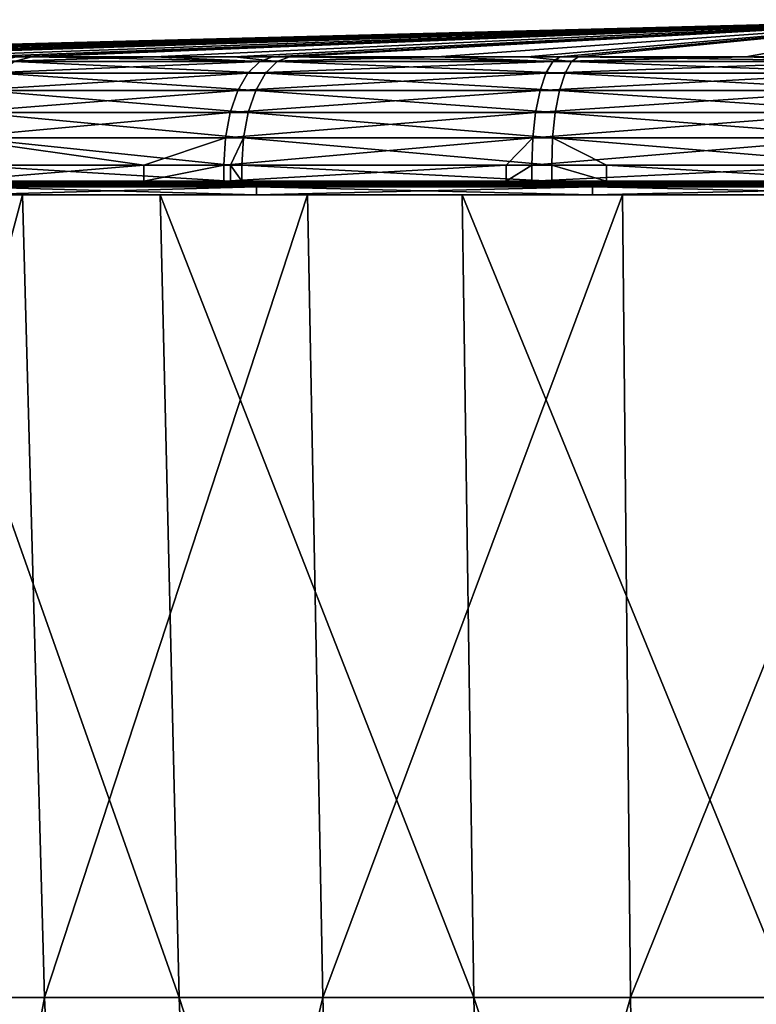
# Model space of a CAD drawing. Extents: x -77 to 94, y 20 to 103.
# Drawn here: x -41 to -28, y 85 to 103 of the extents above; entities that cross this region are included whole.
import ezdxf

# ---------------------------------------------------------------- set-up
doc = ezdxf.new("R2010")
doc.units = 0
doc.header["$MEASUREMENT"] = 0
doc.layers.get('0').update_dxf_attribs({"linetype": 'CONTINUOUS'})

msp = doc.modelspace()

# ---------------------------------------------------------------- linework, layer by layer
for points in [[(-49.845, 102.498, 1.311), (-49.622, 102.498, 3.492), (-24.018, 103.164, 1.484)], [(-49.433, 102.498, -2.257), (-49.845, 102.498, 1.311), (-24.018, 103.164, 1.484)], [(-49.622, 102.498, 3.492), (-49.278, 102.498, 6.867), (-24.018, 103.164, 1.484)], [(-49.204, 102.498, -4.237), (-49.433, 102.498, -2.257), (-24.018, 103.164, 1.484)], [(-49.278, 102.498, 6.867), (-48.529, 102.498, 9.139), (-24.018, 103.164, 1.484)], [(-47.969, 102.498, -7.822), (-49.204, 102.498, -4.237), (-24.018, 103.164, 1.484)], [(-48.529, 102.498, 9.139), (-47.53, 102.498, 12.171), (-24.018, 103.164, 1.484)], [(-47.385, 102.498, -9.518), (-47.969, 102.498, -7.822), (-24.018, 103.164, 1.484)], [(-47.53, 102.498, 12.171), (-46.209, 102.498, 14.402), (-24.018, 103.164, 1.484)], [(-45.305, 102.498, -12.924), (-47.385, 102.498, -9.518), (-24.018, 103.164, 1.484)], [(-46.209, 102.498, 14.402), (-44.683, 102.498, 16.976), (-24.018, 103.164, 1.484)], [(-44.474, 102.498, -14.284), (-45.305, 102.498, -12.924), (-24.018, 103.164, 1.484)], [(-44.683, 102.498, 16.976), (-42.776, 102.498, 19.016), (-24.018, 103.164, 1.484)], [(-41.572, 102.498, -17.307), (-44.474, 102.498, -14.284), (-24.018, 103.164, 1.484)], [(-42.776, 102.498, 19.016), (-40.87, 102.498, 21.056), (-24.018, 103.164, 1.484)], [(-41.572, 102.498, -17.307), (-24.018, 103.164, 1.484), (-40.606, 102.498, -18.313)], [(-40.87, 102.498, 21.056), (-38.404, 102.498, 22.752), (-24.018, 103.164, 1.484)], [(-24.018, 103.164, 1.484), (-36.956, 102.498, -20.752), (-40.606, 102.498, -18.313)], [(-38.404, 102.498, 22.752), (-36.268, 102.498, 24.221), (-24.018, 103.164, 1.484)], [(-35.963, 102.498, -21.416), (-36.956, 102.498, -20.752), (-24.018, 103.164, 1.484)], [(-36.268, 102.498, 24.221), (-33.311, 102.498, 25.423), (-24.018, 103.164, 1.484)], [(-31.688, 102.498, -23.086), (-35.963, 102.498, -21.416), (-24.018, 103.164, 1.484)], [(-33.311, 102.498, 25.423), (-31.094, 102.498, 26.323), (-24.018, 103.164, 1.484)], [(-30.761, 102.498, -23.448), (-31.688, 102.498, -23.086), (-24.018, 103.164, 1.484)], [(-31.094, 102.498, 26.323), (-27.75, 102.498, 26.894), (-24.018, 103.164, 1.484)], [(-26.03, 102.498, -24.191), (-30.761, 102.498, -23.448), (-24.018, 103.164, 1.484)], [(-27.75, 102.498, 26.894), (-25.589, 102.498, 27.264), (-24.018, 103.164, 1.484)], [(-40.918, 102.411, -18.685), (-41.572, 102.498, -17.307), (-40.606, 102.498, -18.313)], [(-38.404, 102.498, 22.752), (-40.87, 102.498, 21.056), (-41.187, 102.411, 21.424)], [(-36.499, 102.411, 24.649), (-38.404, 102.498, 22.752), (-41.187, 102.411, 21.424)], [(-40.918, 102.411, -18.685), (-40.606, 102.498, -18.313), (-36.187, 102.411, -21.847)], [(-36.187, 102.411, -21.847), (-40.606, 102.498, -18.313), (-36.956, 102.498, -20.752)], [(-36.268, 102.498, 24.221), (-38.404, 102.498, 22.752), (-36.499, 102.411, 24.649)], [(-36.187, 102.411, -21.847), (-36.956, 102.498, -20.752), (-35.963, 102.498, -21.416)], [(-33.311, 102.498, 25.423), (-36.268, 102.498, 24.221), (-36.499, 102.411, 24.649)], [(-31.227, 102.411, 26.791), (-33.311, 102.498, 25.423), (-36.499, 102.411, 24.649)], [(-30.887, 102.411, -23.918), (-36.187, 102.411, -21.847), (-35.963, 102.498, -21.416)], [(-30.887, 102.411, -23.918), (-35.963, 102.498, -21.416), (-31.688, 102.498, -23.086)], [(-31.094, 102.498, 26.323), (-33.311, 102.498, 25.423), (-31.227, 102.411, 26.791)], [(-31.688, 102.498, -23.086), (-30.761, 102.498, -23.448), (-30.887, 102.411, -23.918)], [(-27.75, 102.498, 26.894), (-31.094, 102.498, 26.323), (-31.227, 102.411, 26.791)], [(-31.227, 102.411, 26.791), (-25.618, 102.411, 27.749), (-27.75, 102.498, 26.894)], [(-25.266, 102.411, -24.801), (-30.887, 102.411, -23.918), (-30.761, 102.498, -23.448)], [(-25.266, 102.411, -24.801), (-30.761, 102.498, -23.448), (-26.03, 102.498, -24.191)], [(-27.75, 102.498, 26.894), (-25.618, 102.411, 27.749), (-25.589, 102.498, 27.264)], [(-36.499, 102.411, 24.649), (-41.187, 102.411, 21.424), (-41.48, 102.204, 21.765)], [(-36.711, 102.204, 25.044), (-36.499, 102.411, 24.649), (-41.48, 102.204, 21.765)], [(-41.206, 102.204, -19.029), (-40.918, 102.411, -18.685), (-36.395, 102.204, -22.245)], [(-40.918, 102.411, -18.685), (-36.187, 102.411, -21.847), (-36.395, 102.204, -22.245)], [(-36.711, 102.204, 25.044), (-31.35, 102.204, 27.222), (-31.227, 102.411, 26.791)], [(-31.227, 102.411, 26.791), (-36.499, 102.411, 24.649), (-36.711, 102.204, 25.044)], [(-31.005, 102.204, -24.351), (-36.395, 102.204, -22.245), (-36.187, 102.411, -21.847)], [(-31.005, 102.204, -24.351), (-36.187, 102.411, -21.847), (-30.887, 102.411, -23.918)], [(-31.35, 102.204, 27.222), (-25.645, 102.204, 28.197), (-25.618, 102.411, 27.749)], [(-31.227, 102.411, 26.791), (-31.35, 102.204, 27.222), (-25.618, 102.411, 27.749)], [(-25.288, 102.204, -25.249), (-31.005, 102.204, -24.351), (-30.887, 102.411, -23.918)], [(-25.288, 102.204, -25.249), (-30.887, 102.411, -23.918), (-25.266, 102.411, -24.801)], [(-41.729, 101.892, 22.054), (-36.893, 101.892, 25.381), (-36.711, 102.204, 25.044)], [(-36.711, 102.204, 25.044), (-41.48, 102.204, 21.765), (-41.729, 101.892, 22.054)], [(-36.572, 101.892, -22.584), (-41.452, 101.892, -19.323), (-41.206, 102.204, -19.029)], [(-41.206, 102.204, -19.029), (-36.395, 102.204, -22.245), (-36.572, 101.892, -22.584)], [(-36.893, 101.892, 25.381), (-31.455, 101.892, 27.59), (-31.35, 102.204, 27.222)], [(-36.711, 102.204, 25.044), (-36.893, 101.892, 25.381), (-31.35, 102.204, 27.222)], [(-36.572, 101.892, -22.584), (-36.395, 102.204, -22.245), (-31.104, 101.892, -24.72)], [(-31.104, 101.892, -24.72), (-36.395, 102.204, -22.245), (-31.005, 102.204, -24.351)], [(-25.669, 101.892, 28.578), (-25.645, 102.204, 28.197), (-31.455, 101.892, 27.59)], [(-31.35, 102.204, 27.222), (-31.455, 101.892, 27.59), (-25.645, 102.204, 28.197)], [(-25.306, 101.892, -25.631), (-31.104, 101.892, -24.72), (-31.005, 102.204, -24.351)], [(-25.306, 101.892, -25.631), (-31.005, 102.204, -24.351), (-25.288, 102.204, -25.249)], [(-41.92, 101.494, 22.276), (-37.032, 101.494, 25.638), (-36.893, 101.892, 25.381)], [(-41.729, 101.892, 22.054), (-41.92, 101.494, 22.276), (-36.893, 101.892, 25.381)], [(-41.64, 101.494, -19.546), (-41.452, 101.892, -19.323), (-36.707, 101.494, -22.843)], [(-36.572, 101.892, -22.584), (-36.707, 101.494, -22.843), (-41.452, 101.892, -19.323)], [(-31.535, 101.494, 27.871), (-31.455, 101.892, 27.59), (-37.032, 101.494, 25.638)], [(-36.893, 101.892, 25.381), (-37.032, 101.494, 25.638), (-31.455, 101.892, 27.59)], [(-31.181, 101.494, -25.002), (-36.707, 101.494, -22.843), (-36.572, 101.892, -22.584)], [(-36.572, 101.892, -22.584), (-31.104, 101.892, -24.72), (-31.181, 101.494, -25.002)], [(-31.535, 101.494, 27.871), (-25.687, 101.494, 28.87), (-25.669, 101.892, 28.578)], [(-25.669, 101.892, 28.578), (-31.455, 101.892, 27.59), (-31.535, 101.494, 27.871)], [(-31.181, 101.494, -25.002), (-31.104, 101.892, -24.72), (-25.32, 101.494, -25.923)], [(-25.32, 101.494, -25.923), (-31.104, 101.892, -24.72), (-25.306, 101.892, -25.631)], [(-37.118, 101.035, 25.799), (-37.032, 101.494, 25.638), (-42.039, 101.035, 22.415)], [(-41.92, 101.494, 22.276), (-42.039, 101.035, 22.415), (-37.032, 101.494, 25.638)], [(-41.757, 101.035, -19.687), (-41.64, 101.494, -19.546), (-36.792, 101.035, -23.005)], [(-41.64, 101.494, -19.546), (-36.707, 101.494, -22.843), (-36.792, 101.035, -23.005)], [(-37.118, 101.035, 25.799), (-31.585, 101.035, 28.047), (-31.535, 101.494, 27.871)], [(-31.535, 101.494, 27.871), (-37.032, 101.494, 25.638), (-37.118, 101.035, 25.799)], [(-36.792, 101.035, -23.005), (-36.707, 101.494, -22.843), (-31.229, 101.035, -25.179)], [(-31.181, 101.494, -25.002), (-31.229, 101.035, -25.179), (-36.707, 101.494, -22.843)], [(-25.698, 101.035, 29.053), (-25.687, 101.494, 28.87), (-31.585, 101.035, 28.047)], [(-31.535, 101.494, 27.871), (-31.585, 101.035, 28.047), (-25.687, 101.494, 28.87)], [(-25.328, 101.035, -26.106), (-31.229, 101.035, -25.179), (-31.181, 101.494, -25.002)], [(-31.181, 101.494, -25.002), (-25.32, 101.494, -25.923), (-25.328, 101.035, -26.106)], [(-38.585, 100.545, 24.866), (-42.039, 101.035, 22.415), (-42.08, 100.545, 22.462)], [(-37.118, 101.035, 25.799), (-42.039, 101.035, 22.415), (-38.585, 100.545, 24.866)], [(-37.027, 100.545, -22.923), (-41.797, 100.545, -19.735), (-41.757, 101.035, -19.687)], [(-41.757, 101.035, -19.687), (-36.792, 101.035, -23.005), (-37.027, 100.545, -22.923)], [(-38.585, 100.545, 24.866), (-37.148, 100.545, 25.854), (-37.118, 101.035, 25.799)], [(-37.118, 101.035, 25.799), (-37.148, 100.545, 25.854), (-31.585, 101.035, 28.047)], [(-37.148, 100.545, 25.854), (-32.063, 100.545, 27.92), (-31.585, 101.035, 28.047)], [(-36.792, 101.035, -23.005), (-36.82, 100.545, -23.061), (-37.027, 100.545, -22.923)], [(-36.792, 101.035, -23.005), (-31.245, 100.545, -25.239), (-36.82, 100.545, -23.061)], [(-31.229, 101.035, -25.179), (-31.245, 100.545, -25.239), (-36.792, 101.035, -23.005)], [(-31.585, 101.035, 28.047), (-32.063, 100.545, 27.92), (-31.602, 100.545, 28.107)], [(-31.585, 101.035, 28.047), (-31.602, 100.545, 28.107), (-25.698, 101.035, 29.053)], [(-25.698, 101.035, 29.053), (-31.602, 100.545, 28.107), (-25.701, 100.545, 29.115)], [(-31.229, 101.035, -25.179), (-30.261, 100.545, -25.394), (-31.245, 100.545, -25.239)], [(-25.328, 101.035, -26.106), (-25.331, 100.545, -26.168), (-31.229, 101.035, -25.179)], [(-25.331, 100.545, -26.168), (-30.261, 100.545, -25.394), (-31.229, 101.035, -25.179)], [(-38.585, 100.255, 24.866), (-38.585, 100.545, 24.866), (-42.08, 100.255, 22.462)], [(-42.08, 100.255, 22.462), (-38.585, 100.545, 24.866), (-42.08, 100.545, 22.462)], [(-41.797, 100.255, -19.735), (-41.797, 100.545, -19.735), (-37.027, 100.255, -22.923)], [(-37.027, 100.255, -22.923), (-41.797, 100.545, -19.735), (-37.027, 100.545, -22.923)], [(-37.148, 100.255, 25.854), (-37.148, 100.545, 25.854), (-38.585, 100.255, 24.866)], [(-38.585, 100.255, 24.866), (-37.148, 100.545, 25.854), (-38.585, 100.545, 24.866)], [(-32.063, 100.255, 27.92), (-32.063, 100.545, 27.92), (-37.148, 100.255, 25.854)], [(-37.148, 100.255, 25.854), (-32.063, 100.545, 27.92), (-37.148, 100.545, 25.854)], [(-37.027, 100.255, -22.923), (-37.027, 100.545, -22.923), (-36.82, 100.255, -23.061)], [(-36.82, 100.255, -23.061), (-37.027, 100.545, -22.923), (-36.82, 100.545, -23.061)], [(-36.82, 100.255, -23.061), (-36.82, 100.545, -23.061), (-31.245, 100.255, -25.239)], [(-31.245, 100.255, -25.239), (-36.82, 100.545, -23.061), (-31.245, 100.545, -25.239)], [(-31.602, 100.255, 28.107), (-31.602, 100.545, 28.107), (-32.063, 100.255, 27.92)], [(-32.063, 100.255, 27.92), (-31.602, 100.545, 28.107), (-32.063, 100.545, 27.92)], [(-25.701, 100.255, 29.115), (-25.701, 100.545, 29.115), (-31.602, 100.255, 28.107)], [(-31.602, 100.255, 28.107), (-25.701, 100.545, 29.115), (-31.602, 100.545, 28.107)], [(-31.245, 100.255, -25.239), (-31.245, 100.545, -25.239), (-30.261, 100.255, -25.394)], [(-30.261, 100.255, -25.394), (-31.245, 100.545, -25.239), (-30.261, 100.545, -25.394)], [(-30.261, 100.255, -25.394), (-30.261, 100.545, -25.394), (-25.331, 100.255, -26.168)], [(-25.331, 100.255, -26.168), (-30.261, 100.545, -25.394), (-25.331, 100.545, -26.168)], [(-38.585, 100.255, 24.866), (-42.08, 100.255, 22.462), (-42.078, 100.229, 22.459)], [(-37.146, 100.229, 25.851), (-38.585, 100.255, 24.866), (-42.078, 100.229, 22.459)], [(-42.078, 100.229, 22.459), (-42.071, 100.205, 22.452), (-37.146, 100.229, 25.851)], [(-37.146, 100.229, 25.851), (-42.071, 100.205, 22.452), (-37.142, 100.205, 25.843)], [(-42.071, 100.205, 22.452), (-42.061, 100.184, 22.44), (-37.142, 100.205, 25.843)], [(-37.142, 100.205, 25.843), (-42.061, 100.184, 22.44), (-37.134, 100.184, 25.828)], [(-42.061, 100.184, 22.44), (-42.047, 100.168, 22.424), (-37.134, 100.184, 25.828)], [(-37.134, 100.184, 25.828), (-42.047, 100.168, 22.424), (-37.124, 100.168, 25.81)], [(-42.047, 100.168, 22.424), (-42.031, 100.158, 22.406), (-37.124, 100.168, 25.81)], [(-37.124, 100.168, 25.81), (-42.031, 100.158, 22.406), (-37.113, 100.158, 25.789)], [(-42.031, 100.158, 22.406), (-42.015, 100.155, 22.386), (-37.113, 100.158, 25.789)], [(-37.113, 100.158, 25.789), (-42.015, 100.155, 22.386), (-37.1, 100.155, 25.766)], [(-41.748, 100.155, 19.214), (-37.1, 100.155, 25.766), (-42.015, 100.155, 22.386)], [(-41.795, 100.229, -19.732), (-41.797, 100.255, -19.735), (-37.027, 100.255, -22.923)], [(-41.795, 100.229, -19.732), (-37.027, 100.255, -22.923), (-36.819, 100.229, -23.058)], [(-36.819, 100.229, -23.058), (-36.814, 100.205, -23.049), (-41.795, 100.229, -19.732)], [(-41.795, 100.229, -19.732), (-36.814, 100.205, -23.049), (-41.789, 100.205, -19.724)], [(-36.814, 100.205, -23.049), (-36.807, 100.184, -23.035), (-41.789, 100.205, -19.724)], [(-41.789, 100.205, -19.724), (-36.807, 100.184, -23.035), (-41.779, 100.184, -19.712)], [(-36.807, 100.184, -23.035), (-36.797, 100.168, -23.016), (-41.779, 100.184, -19.712)], [(-41.779, 100.184, -19.712), (-36.797, 100.168, -23.016), (-41.765, 100.168, -19.696)], [(-36.797, 100.168, -23.016), (-36.786, 100.158, -22.995), (-41.765, 100.168, -19.696)], [(-41.765, 100.168, -19.696), (-36.786, 100.158, -22.995), (-41.75, 100.158, -19.678)], [(-36.786, 100.158, -22.995), (-36.774, 100.155, -22.972), (-41.75, 100.158, -19.678)], [(-41.75, 100.158, -19.678), (-36.774, 100.155, -22.972), (-41.733, 100.155, -19.658)], [(-36.555, 100.155, 23.199), (-37.1, 100.155, 25.766), (-41.748, 100.155, 19.214)], [(-41.748, 100.155, -16.247), (-41.733, 100.155, -19.658), (-36.555, 100.155, -20.232)], [(-36.555, 100.009, 23.199), (-36.555, 100.155, 23.199), (-41.748, 100.155, 19.214)], [(-36.555, 100.009, 23.199), (-41.748, 100.155, 19.214), (-41.748, 100.009, 19.214)], [(-41.748, 100.009, -16.247), (-41.748, 100.155, -16.247), (-36.555, 100.155, -20.232)], [(-41.748, 100.009, -16.247), (-36.555, 100.155, -20.232), (-36.555, 100.009, -20.232)], [(-36.555, 100.155, -20.232), (-41.733, 100.155, -19.658), (-36.774, 100.155, -22.972)], [(-37.146, 100.229, 25.851), (-37.148, 100.255, 25.854), (-38.585, 100.255, 24.866)], [(-32.063, 100.255, 27.92), (-37.148, 100.255, 25.854), (-37.146, 100.229, 25.851)], [(-31.601, 100.229, 28.104), (-32.063, 100.255, 27.92), (-37.146, 100.229, 25.851)], [(-37.146, 100.229, 25.851), (-37.142, 100.205, 25.843), (-31.601, 100.229, 28.104)], [(-31.601, 100.229, 28.104), (-37.142, 100.205, 25.843), (-31.598, 100.205, 28.094)], [(-37.142, 100.205, 25.843), (-37.134, 100.184, 25.828), (-31.598, 100.205, 28.094)], [(-31.598, 100.205, 28.094), (-37.134, 100.184, 25.828), (-31.594, 100.184, 28.079)], [(-37.134, 100.184, 25.828), (-37.124, 100.168, 25.81), (-31.594, 100.184, 28.079)], [(-31.594, 100.184, 28.079), (-37.124, 100.168, 25.81), (-31.588, 100.168, 28.059)], [(-37.124, 100.168, 25.81), (-37.113, 100.158, 25.789), (-31.588, 100.168, 28.059)], [(-31.588, 100.168, 28.059), (-37.113, 100.158, 25.789), (-31.582, 100.158, 28.036)], [(-37.113, 100.158, 25.789), (-37.1, 100.155, 25.766), (-31.582, 100.158, 28.036)], [(-31.582, 100.158, 28.036), (-37.1, 100.155, 25.766), (-31.575, 100.155, 28.011)], [(-36.555, 100.155, 23.199), (-31.575, 100.155, 28.011), (-37.1, 100.155, 25.766)], [(-36.819, 100.229, -23.058), (-37.027, 100.255, -22.923), (-36.82, 100.255, -23.061)], [(-36.819, 100.229, -23.058), (-36.82, 100.255, -23.061), (-31.244, 100.229, -25.236)], [(-36.82, 100.255, -23.061), (-31.245, 100.255, -25.239), (-31.244, 100.229, -25.236)], [(-31.244, 100.229, -25.236), (-31.241, 100.205, -25.226), (-36.819, 100.229, -23.058)], [(-36.819, 100.229, -23.058), (-31.241, 100.205, -25.226), (-36.814, 100.205, -23.049)], [(-31.241, 100.205, -25.226), (-31.237, 100.184, -25.211), (-36.814, 100.205, -23.049)], [(-36.814, 100.205, -23.049), (-31.237, 100.184, -25.211), (-36.807, 100.184, -23.035)], [(-31.237, 100.184, -25.211), (-31.232, 100.168, -25.191), (-36.807, 100.184, -23.035)], [(-36.807, 100.184, -23.035), (-31.232, 100.168, -25.191), (-36.797, 100.168, -23.016)], [(-31.232, 100.168, -25.191), (-31.225, 100.158, -25.167), (-36.797, 100.168, -23.016)], [(-36.797, 100.168, -23.016), (-31.225, 100.158, -25.167), (-36.786, 100.158, -22.995)], [(-31.225, 100.158, -25.167), (-31.219, 100.155, -25.142), (-36.786, 100.158, -22.995)], [(-36.786, 100.158, -22.995), (-31.219, 100.155, -25.142), (-36.774, 100.155, -22.972)], [(-36.555, 100.155, -20.232), (-36.774, 100.155, -22.972), (-30.508, 100.155, -22.737)], [(-30.508, 100.155, -22.737), (-36.774, 100.155, -22.972), (-31.219, 100.155, -25.142)], [(-30.508, 100.155, 25.704), (-31.575, 100.155, 28.011), (-36.555, 100.155, 23.199)], [(-30.508, 100.009, 25.704), (-30.508, 100.155, 25.704), (-36.555, 100.155, 23.199)], [(-30.508, 100.009, 25.704), (-36.555, 100.155, 23.199), (-36.555, 100.009, 23.199)], [(-36.555, 100.009, -20.232), (-36.555, 100.155, -20.232), (-30.508, 100.155, -22.737)], [(-36.555, 100.009, -20.232), (-30.508, 100.155, -22.737), (-30.508, 100.009, -22.737)], [(-31.601, 100.229, 28.104), (-31.602, 100.255, 28.107), (-32.063, 100.255, 27.92)], [(-25.701, 100.255, 29.115), (-31.602, 100.255, 28.107), (-31.601, 100.229, 28.104)], [(-25.701, 100.229, 29.112), (-25.701, 100.255, 29.115), (-31.601, 100.229, 28.104)], [(-31.601, 100.229, 28.104), (-31.598, 100.205, 28.094), (-25.701, 100.229, 29.112)], [(-25.701, 100.229, 29.112), (-31.598, 100.205, 28.094), (-25.701, 100.205, 29.102)], [(-31.598, 100.205, 28.094), (-31.594, 100.184, 28.079), (-25.701, 100.205, 29.102)], [(-25.701, 100.205, 29.102), (-31.594, 100.184, 28.079), (-25.7, 100.184, 29.086)], [(-31.594, 100.184, 28.079), (-31.588, 100.168, 28.059), (-25.7, 100.184, 29.086)], [(-25.7, 100.184, 29.086), (-31.588, 100.168, 28.059), (-25.698, 100.168, 29.065)], [(-31.588, 100.168, 28.059), (-31.582, 100.158, 28.036), (-25.698, 100.168, 29.065)], [(-25.698, 100.168, 29.065), (-31.582, 100.158, 28.036), (-25.697, 100.158, 29.041)], [(-31.582, 100.158, 28.036), (-31.575, 100.155, 28.011), (-25.697, 100.158, 29.041)], [(-25.697, 100.158, 29.041), (-31.575, 100.155, 28.011), (-25.695, 100.155, 29.015)], [(-30.508, 100.155, 25.704), (-25.695, 100.155, 29.015), (-31.575, 100.155, 28.011)], [(-31.244, 100.229, -25.236), (-31.245, 100.255, -25.239), (-30.261, 100.255, -25.394)], [(-31.244, 100.229, -25.236), (-30.261, 100.255, -25.394), (-25.331, 100.229, -26.165)], [(-25.331, 100.229, -26.165), (-25.331, 100.205, -26.155), (-31.244, 100.229, -25.236)], [(-31.244, 100.229, -25.236), (-25.331, 100.205, -26.155), (-31.241, 100.205, -25.226)], [(-25.331, 100.205, -26.155), (-25.33, 100.184, -26.139), (-31.241, 100.205, -25.226)], [(-31.241, 100.205, -25.226), (-25.33, 100.184, -26.139), (-31.237, 100.184, -25.211)], [(-25.33, 100.184, -26.139), (-25.329, 100.168, -26.118), (-31.237, 100.184, -25.211)], [(-31.237, 100.184, -25.211), (-25.329, 100.168, -26.118), (-31.232, 100.168, -25.191)], [(-25.329, 100.168, -26.118), (-25.328, 100.158, -26.094), (-31.232, 100.168, -25.191)], [(-31.232, 100.168, -25.191), (-25.328, 100.158, -26.094), (-31.225, 100.158, -25.167)], [(-25.328, 100.158, -26.094), (-25.327, 100.155, -26.068), (-31.225, 100.158, -25.167)], [(-31.225, 100.158, -25.167), (-25.327, 100.155, -26.068), (-31.219, 100.155, -25.142)], [(-30.508, 100.155, -22.737), (-31.219, 100.155, -25.142), (-24.018, 100.155, -23.591)], [(-24.018, 100.155, -23.591), (-31.219, 100.155, -25.142), (-25.327, 100.155, -26.068)], [(-24.018, 100.155, 26.559), (-25.695, 100.155, 29.015), (-30.508, 100.155, 25.704)], [(-24.018, 100.009, 26.559), (-24.018, 100.155, 26.559), (-30.508, 100.155, 25.704)], [(-24.018, 100.009, 26.559), (-30.508, 100.155, 25.704), (-30.508, 100.009, 25.704)], [(-30.508, 100.009, -22.737), (-30.508, 100.155, -22.737), (-24.018, 100.155, -23.591)], [(-30.508, 100.009, -22.737), (-24.018, 100.155, -23.591), (-24.018, 100.009, -23.591)], [(-30.261, 100.255, -25.394), (-25.331, 100.255, -26.168), (-25.331, 100.229, -26.165)], [(-45.116, 100.009, 19.405), (-44.617, 85.566, 18.981), (-40.771, 100.009, 23.522)], [(-41.748, 100.009, 19.214), (-45.116, 100.009, 19.405), (-36.555, 100.009, 23.199)], [(-45.116, 100.009, 19.405), (-40.771, 100.009, 23.522), (-36.555, 100.009, 23.199)], [(-40.771, 100.009, 23.522), (-44.617, 85.566, 18.981), (-40.374, 85.566, 23)], [(-38.29, 100.009, -22.237), (-37.952, 85.566, -21.675), (-43.055, 100.009, -18.614)], [(-43.055, 100.009, -18.614), (-37.952, 85.566, -21.675), (-42.605, 85.566, -18.138)], [(-41.748, 100.009, -16.247), (-38.29, 100.009, -22.237), (-43.055, 100.009, -18.614)], [(-36.555, 100.009, -20.232), (-38.29, 100.009, -22.237), (-41.748, 100.009, -16.247)], [(-40.771, 100.009, 23.522), (-40.374, 85.566, 23), (-35.641, 100.009, 26.608)], [(-36.555, 100.009, 23.199), (-40.771, 100.009, 23.522), (-35.641, 100.009, 26.608)], [(-35.641, 100.009, 26.608), (-40.374, 85.566, 23), (-35.366, 85.566, 26.013)], [(-32.857, 100.009, -24.75), (-32.648, 85.566, -24.129), (-38.29, 100.009, -22.237)], [(-38.29, 100.009, -22.237), (-32.648, 85.566, -24.129), (-37.952, 85.566, -21.675)], [(-36.555, 100.009, -20.232), (-32.857, 100.009, -24.75), (-38.29, 100.009, -22.237)], [(-30.508, 100.009, -22.737), (-32.857, 100.009, -24.75), (-36.555, 100.009, -20.232)], [(-36.555, 100.009, 23.199), (-35.641, 100.009, 26.608), (-30.508, 100.009, 25.704)], [(-35.641, 100.009, 26.608), (-35.366, 85.566, 26.013), (-29.969, 100.009, 28.519)], [(-30.508, 100.009, 25.704), (-35.641, 100.009, 26.608), (-29.969, 100.009, 28.519)], [(-29.969, 100.009, 28.519), (-35.366, 85.566, 26.013), (-29.828, 85.566, 27.88)], [(-27.011, 100.009, -26.037), (-26.94, 85.566, -25.386), (-32.857, 100.009, -24.75)], [(-32.857, 100.009, -24.75), (-26.94, 85.566, -25.386), (-32.648, 85.566, -24.129)], [(-30.508, 100.009, -22.737), (-27.011, 100.009, -26.037), (-32.857, 100.009, -24.75)], [(-24.018, 100.009, -23.591), (-27.011, 100.009, -26.037), (-30.508, 100.009, -22.737)], [(-30.508, 100.009, 25.704), (-29.969, 100.009, 28.519), (-24.018, 100.009, 26.559)], [(-29.969, 100.009, 28.519), (-29.828, 85.566, 27.88), (-24.018, 100.009, 29.166)], [(-24.018, 100.009, 26.559), (-29.969, 100.009, 28.519), (-24.018, 100.009, 29.166)], [(-24.018, 100.009, 29.166), (-29.828, 85.566, 27.88), (-24.018, 85.566, 28.511)], [(-44.617, 85.566, 18.981), (-43.639, 68.031, 18.15), (-40.374, 85.566, 23)], [(-40.374, 85.566, 23), (-43.639, 68.031, 18.15), (-39.597, 68.031, 21.978)], [(-37.952, 85.566, -21.675), (-37.29, 68.031, -20.575), (-42.605, 85.566, -18.138)], [(-42.605, 85.566, -18.138), (-37.29, 68.031, -20.575), (-41.722, 68.031, -17.206)], [(-40.374, 85.566, 23), (-39.597, 68.031, 21.978), (-35.366, 85.566, 26.013)], [(-35.366, 85.566, 26.013), (-39.597, 68.031, 21.978), (-34.827, 68.031, 24.848)], [(-32.648, 85.566, -24.129), (-32.238, 68.031, -22.912), (-37.952, 85.566, -21.675)], [(-37.952, 85.566, -21.675), (-32.238, 68.031, -22.912), (-37.29, 68.031, -20.575)], [(-35.366, 85.566, 26.013), (-34.827, 68.031, 24.848), (-29.828, 85.566, 27.88)], [(-29.828, 85.566, 27.88), (-34.827, 68.031, 24.848), (-29.552, 68.031, 26.625)], [(-26.94, 85.566, -25.386), (-26.801, 68.031, -24.109), (-32.648, 85.566, -24.129)], [(-32.648, 85.566, -24.129), (-26.801, 68.031, -24.109), (-32.238, 68.031, -22.912)], [(-29.828, 85.566, 27.88), (-29.552, 68.031, 26.625), (-24.018, 85.566, 28.511)], [(-24.018, 85.566, 28.511), (-29.552, 68.031, 26.625), (-24.018, 68.031, 27.227)]]:
    msp.add_3dface(points)

doc.saveas('drawing.dxf')
